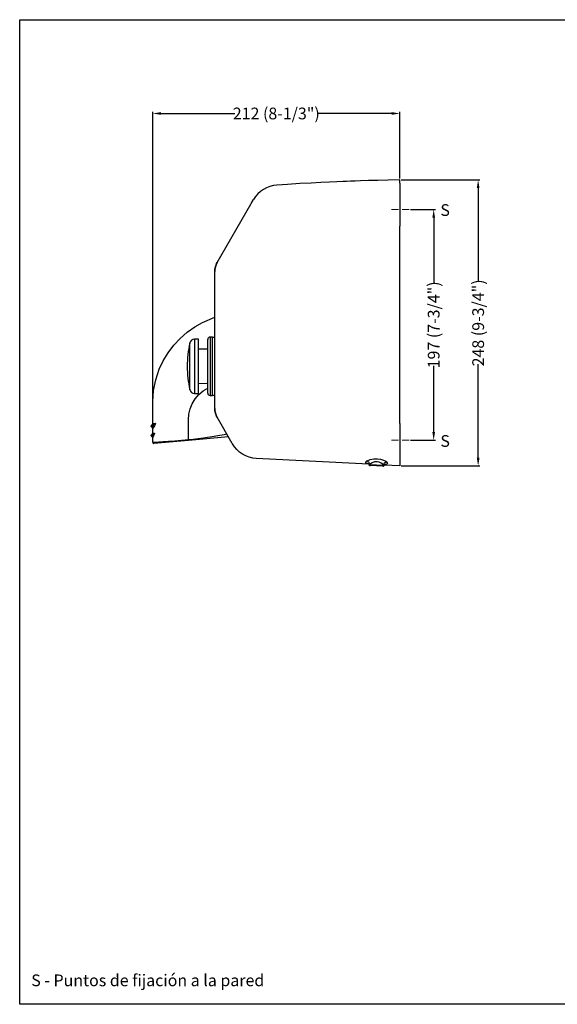
# Model space of a CAD drawing. Units: millimetres. Extents: x 189 to 1389, y 111 to 951.
# Drawn here: x 189 to 647, y 111 to 951 of the extents above; entities that cross this region are included whole.
import ezdxf

# ---------------------------------------------------------------- set-up
doc = ezdxf.new("R2010")
doc.units = ezdxf.units.MM
doc.header["$LTSCALE"] = 0.5
doc.linetypes.add('ACAD_ISO10W100', pattern=[18, 12, -3, 0, -3])
doc.layers.add('Contorno', color=7, linetype='Continuous')
for name, color, linetype, lineweight in [('Cotas Perfil', 3, 'Continuous', 15), ('Ejes', 1, 'ACAD_ISO10W100', 15), ('Pieza', 7, 'Continuous', 30), ('Texto', 6, 'Continuous', 30)]:
    doc.layers.add(name, color=color, linetype=linetype, lineweight=lineweight)
doc.styles.add('mediclinics', font='txt')
doc.dimstyles.new('ISO-25', dxfattribs={"dimscale": 0, "dimtxt": 2.5, "dimasz": 2.5, "dimexe": 1.5, "dimexo": 1, "dimgap": 0.5, "dimtad": 1, "dimdec": 1, "dimtxsty": 'mediclinics', "dimcen": 2.5, "dimclrt": 6, "dimadec": 1, "dimazin": 2, "dimtp": 0.1, "dimtm": 0.1, "dimtfac": 0.6, "dimtdec": 1, "dimtmove": 1, "dimatfit": 1, "dimfxl": 0, "dimtolj": 2, "dimarcsym": 0})

# ---------------------------------------------------------------- blocks, each defined once
blk = doc.blocks.new('*D2')
at = {"layer": 'Cotas Perfil', "color": 0, "lineweight": -2}
for p, q in [((302.06, 626.05), (302.06, 872.26)), ((309.06, 870.76), (372.24, 870.76)), ((506.07, 870.76), (442.89, 870.76)), ((513.07, 815.2), (513.07, 872.26))]:
    blk.add_line(p, q, dxfattribs=at)
at = {"layer": 'Cotas Perfil', "color": 0}
for points in [[(309.06, 871.93), (309.06, 869.6), (302.06, 870.76)], [(506.07, 871.93), (506.07, 869.6), (513.07, 870.76)]]:
    blk.add_solid(points, dxfattribs=at)
at = {"layer": 'Defpoints', "color": 0}
for p in [(302.06, 870.76), (513.07, 814.2), (302.06, 625.05)]:
    blk.add_point(p, dxfattribs=at)
at = {"layer": 'Cotas Perfil', "color": 6, "insert": (407.57, 870.76), "char_height": 10, "attachment_point": 5, "style": 'mediclinics'}
blk.add_mtext('\\A2;212 (8-1/3")', dxfattribs=at)
blk = doc.blocks.new('*D3')
at = {"layer": 'Cotas Perfil', "color": 0, "lineweight": -2}
for p, q in [((514.07, 814.2), (581.38, 814.2)), ((579.88, 807.2), (579.88, 727.45)), ((579.88, 577.06), (579.88, 656.81)), ((514.07, 570.06), (581.38, 570.06))]:
    blk.add_line(p, q, dxfattribs=at)
at = {"layer": 'Cotas Perfil', "color": 0}
for points in [[(578.71, 807.2), (581.04, 807.2), (579.88, 814.2)], [(578.71, 577.06), (581.04, 577.06), (579.88, 570.06)]]:
    blk.add_solid(points, dxfattribs=at)
at = {"layer": 'Defpoints', "color": 0}
for p in [(513.07, 814.2), (513.07, 570.06), (579.88, 570.06)]:
    blk.add_point(p, dxfattribs=at)
at = {"layer": 'Cotas Perfil', "color": 6, "insert": (579.88, 692.13), "char_height": 10, "attachment_point": 5, "rotation": 90, "style": 'mediclinics'}
blk.add_mtext('\\A2;248 (9-3/4")', dxfattribs=at)
blk = doc.blocks.new('*D9')
at = {"layer": 'Cotas Perfil', "color": 0, "lineweight": -2}
for p, q in [((522.07, 788.94), (543.42, 788.94)), ((541.92, 781.94), (541.92, 725.29)), ((541.92, 598.94), (541.92, 655.58)), ((522.07, 591.94), (543.42, 591.94))]:
    blk.add_line(p, q, dxfattribs=at)
at = {"layer": 'Cotas Perfil', "color": 0}
for points in [[(540.76, 781.94), (543.09, 781.94), (541.92, 788.94)], [(540.76, 598.94), (543.09, 598.94), (541.92, 591.94)]]:
    blk.add_solid(points, dxfattribs=at)
at = {"layer": 'Defpoints', "color": 0}
for p in [(521.07, 788.94), (521.07, 591.94), (541.92, 591.94)]:
    blk.add_point(p, dxfattribs=at)
at = {"layer": 'Cotas Perfil', "color": 6, "insert": (541.92, 690.44), "char_height": 10, "attachment_point": 5, "rotation": 90, "style": 'mediclinics'}
blk.add_mtext('\\A2;197 (7-3/4")', dxfattribs=at)

msp = doc.modelspace()

# ---------------------------------------------------------------- linework, layer by layer
at = {"layer": 'Contorno'}
for p, q in [((188.51, 110.77), (188.51, 950.77)), ((188.51, 950.77), (1388.51, 950.77)), ((1388.51, 110.77), (188.51, 110.77))]:
    msp.add_line(p, q, dxfattribs=at)
at = {"layer": 'Ejes'}
for p, q in [((521.07, 788.94), (505.07, 788.94)), ((521.07, 591.94), (505.07, 591.94))]:
    msp.add_line(p, q, dxfattribs=at)
at = {"layer": 'Pieza'}
for p, q in [((513.07, 811.38), (513.07, 814.2)), ((513.07, 811.38), (513.07, 774.69)), ((357.08, 743.54), (385.9, 793.45)), ((385.9, 793.45), (386.15, 793.89)), ((386.15, 793.89), (388.12, 797.29)), ((513.07, 606.37), (513.07, 774.69)), ((357.08, 743.54), (357.08, 743.54)), ((355.07, 736.05), (355.07, 736.04)), ((355.07, 619.08), (355.07, 736.04)), ((333.81, 635.03), (333.81, 675.09)), ((341.07, 678.21), (337.71, 678.21)), ((337.71, 678.21), (337.71, 631.91)), ((341.07, 655.06), (341.07, 678.21)), ((349.07, 632.16), (349.07, 677.96)), ((353.07, 679.96), (351.07, 679.96)), ((351.07, 679.96), (351.07, 630.16)), ((353.07, 630.16), (353.07, 679.96)), ((355.07, 679.56), (353.07, 679.56)), ((349.07, 669.55), (341.07, 669.83)), ((341.07, 631.91), (341.07, 655.06)), ((341.07, 640.28), (349.07, 640.56)), ((337.71, 631.91), (341.07, 631.91)), ((351.07, 630.16), (353.07, 630.16)), ((353.07, 630.56), (355.07, 630.56)), ((355.07, 619.08), (355.08, 619.04)), ((300.94, 604.42), (301.81, 605.44)), ((332.55, 592.57), (332.55, 609.41)), ((369.98, 589.24), (357.09, 611.57)), ((513.07, 606.37), (513.07, 570.06)), ((300.94, 603.51), (301.81, 602.48)), ((301.1, 596.6), (301.74, 597.2)), ((302.05, 597.93), (302.05, 601.84)), ((301.1, 595.58), (301.74, 594.98)), ((302.05, 590.22), (302.05, 594.25)), ((302.05, 590.22), (302.2, 590.23)), ((302.75, 589.27), (303.14, 589.23)), ((332.64, 591.81), (303.14, 589.23)), ((366.77, 594.79), (332.64, 591.81)), ((370.15, 588.95), (369.98, 589.24)), ((486.44, 571.45), (390.49, 576.48)), ((487.41, 571.4), (499.01, 570.8)), ((498.54, 569.82), (487.56, 570.39)), ((513.07, 570.06), (499.7, 570.76))]:
    msp.add_line(p, q, dxfattribs=at)
at = {"layer": 'Pieza', "flags": 128}
for points in [[(513.07, 814.2), (503.12, 813.96), (494.22, 813.71), (486.35, 813.46), (479.53, 813.23), (474.91, 813.07), (470.92, 812.92), (467.58, 812.78), (464.35, 812.65), (459.2, 812.44), (452.96, 812.16), (445.63, 811.82), (437.22, 811.4), (427.71, 810.89), (417.12, 810.29), (408.13, 809.74)], [(355.07, 736.05), (355.11, 737.03), (355.2, 738), (355.36, 738.97), (355.59, 739.92), (355.87, 740.86), (356.22, 741.78), (356.62, 742.67), (357.08, 743.54)], [(302.05, 606.09), (302.05, 615.57), (302.06, 625.05), (302.79, 634.44), (304.66, 643.66), (307.66, 652.59), (311.04, 659.84), (315.17, 666.69), (319.99, 673.07), (325.44, 678.91), (331.48, 684.16), (338.03, 688.74), (344.57, 692.39), (355.07, 696.97)], [(332.55, 609.41), (332.92, 614.14), (334.04, 618.75), (335.87, 623.15), (338.36, 627.22), (341.47, 630.88), (345.12, 634.02), (349.07, 636.5)], [(357.09, 611.57), (356.63, 612.43), (356.22, 613.32), (355.88, 614.24), (355.6, 615.17), (355.37, 616.12), (355.21, 617.09), (355.12, 618.06), (355.08, 619.04)], [(300.94, 604.42), (300.94, 604.42), (301.25, 604.55), (302.07, 604.94), (303.87, 605.97), (304.09, 606.11)], [(304.13, 605.81), (303.91, 605.61), (302.1, 604.22), (301.27, 603.69), (300.94, 603.51)], [(304.09, 606.11), (302.71, 605.74), (301.95, 605.48), (301.81, 605.44)], [(301.81, 605.44), (301.99, 605.74), (302.05, 606.09)], [(301.81, 602.48), (301.81, 602.48), (301.84, 602.52), (302.17, 602.93), (302.82, 603.78), (303.44, 604.65), (304.13, 605.81)], [(302.05, 606.09), (302.05, 606.09), (302.17, 606.11), (302.84, 606.24), (304.11, 606.35)], [(304.21, 605.62), (303.57, 604.32), (302.99, 603.33), (302.39, 602.35), (302.08, 601.88), (302.05, 601.84), (302.05, 601.84)], [(304.11, 606.35), (304.11, 606.32), (304.11, 606.29), (304.11, 606.26), (304.11, 606.23), (304.1, 606.2), (304.1, 606.17), (304.09, 606.14), (304.09, 606.11)], [(304.13, 605.81), (304.25, 605.98), (304.31, 606.08), (304.32, 606.11), (304.32, 606.13), (304.32, 606.13), (304.32, 606.14), (304.32, 606.15), (304.32, 606.15), (304.32, 606.16), (304.31, 606.16), (304.3, 606.17), (304.26, 606.17), (304.21, 606.16), (304.09, 606.11)], [(304.11, 606.35), (304.23, 606.33), (304.27, 606.3), (304.32, 606.25), (304.33, 606.22), (304.34, 606.18), (304.35, 606.14), (304.35, 606.1), (304.34, 606.03), (304.3, 605.87), (304.21, 605.62)], [(304.21, 605.62), (304.2, 605.64), (304.19, 605.67), (304.18, 605.69), (304.17, 605.72), (304.16, 605.74), (304.15, 605.76), (304.14, 605.79), (304.13, 605.81)], [(300.94, 603.51), (300.82, 603.72), (300.77, 603.96), (300.82, 604.2), (300.94, 604.42)], [(301.1, 595.58), (301, 595.68), (300.93, 595.81), (300.89, 595.94), (300.88, 596.09), (300.89, 596.23), (300.93, 596.36), (301, 596.49), (301.1, 596.6)], [(301.1, 596.6), (301.1, 596.6), (301.31, 596.68), (301.9, 596.96), (303.21, 597.71)], [(303.27, 597.26), (301.92, 596.11), (301.33, 595.71), (301.1, 595.58)], [(301.74, 597.2), (301.87, 597.35), (301.97, 597.53), (302.03, 597.72), (302.05, 597.93)], [(303.21, 597.71), (302.15, 597.34), (301.74, 597.2), (301.74, 597.2)], [(301.74, 594.98), (301.74, 594.98), (301.74, 594.99), (302.21, 595.63), (302.69, 596.31), (303.27, 597.26)], [(302.05, 601.84), (301.99, 602.18), (301.81, 602.48)], [(302.05, 597.93), (302.05, 597.93), (302.35, 597.98), (303.27, 598.07)], [(303.39, 596.96), (302.88, 595.84), (302.47, 595.02), (302.19, 594.49), (302.06, 594.26), (302.05, 594.25), (302.05, 594.25)], [(303.21, 597.71), (303.22, 597.75), (303.24, 597.79), (303.25, 597.84), (303.26, 597.88), (303.26, 597.93), (303.27, 597.98), (303.27, 598.02), (303.27, 598.07)], [(303.27, 597.26), (303.38, 597.41), (303.49, 597.57), (303.53, 597.63), (303.56, 597.71), (303.58, 597.76), (303.58, 597.77), (303.59, 597.78), (303.59, 597.79), (303.58, 597.8), (303.58, 597.81), (303.58, 597.82), (303.56, 597.83), (303.48, 597.82), (303.21, 597.71)], [(303.27, 598.07), (303.44, 598.04), (303.5, 598.01), (303.54, 597.98), (303.59, 597.92), (303.6, 597.88), (303.61, 597.83), (303.61, 597.78), (303.61, 597.71), (303.6, 597.61), (303.52, 597.32), (303.39, 596.96)], [(303.39, 596.96), (303.38, 597), (303.37, 597.04), (303.36, 597.08), (303.34, 597.11), (303.33, 597.15), (303.31, 597.19), (303.29, 597.22), (303.27, 597.26)], [(332.55, 592.57), (336.52, 592.96), (340.76, 593.47), (345.29, 594.1), (348.84, 594.64), (352.85, 595.29), (357.7, 596.1), (363.16, 597.03), (365.28, 597.39)], [(302.05, 594.25), (302.03, 594.45), (301.97, 594.64), (301.87, 594.82), (301.74, 594.98)], [(302.05, 590.22), (302.13, 589.84), (302.23, 589.65), (302.38, 589.48), (302.45, 589.43)], [(302.09, 590.22), (302.12, 589.93), (302.24, 589.65), (302.46, 589.41), (302.75, 589.27)], [(302.2, 590.23), (302.64, 590.26), (304.37, 590.39), (307.19, 590.6), (310.97, 590.88), (315.56, 591.23), (320.82, 591.63), (326.55, 592.08), (332.55, 592.57)], [(332.55, 592.57), (332.58, 592.27), (332.61, 592.02), (332.63, 591.86), (332.64, 591.81)], [(390.49, 576.48), (387.4, 576.84), (384.39, 577.57), (381.48, 578.68), (378.74, 580.13), (376.19, 581.92), (373.89, 584), (371.87, 586.36), (370.15, 588.95)], [(485.91, 571.95), (485.41, 572.05), (484.14, 572.65), (483.98, 573.45), (484.7, 574.21), (484.87, 574.32)], [(484.87, 574.32), (485.25, 574.54), (487.61, 575.52), (490.75, 576.17), (493.91, 576.24), (496.63, 575.84), (499.01, 575.09), (501.03, 574.06), (501.86, 573.44)], [(484.87, 574.32), (485.33, 574.17), (485.78, 573.94), (486.19, 573.64), (486.56, 573.27), (486.88, 572.85), (487.13, 572.39), (487.31, 571.9), (487.41, 571.4)], [(485.93, 572.04), (485.95, 572.02), (486.18, 571.83), (486.56, 571.31), (486.64, 571.03)], [(487.41, 571.4), (486.76, 571.19), (486.75, 571.06)], [(499.01, 570.8), (498.46, 571.45), (497.1, 572.51), (495.49, 573.27), (493.64, 573.65), (491.92, 573.59), (491.48, 573.51), (489.31, 572.75), (487.67, 571.65), (487.41, 571.4)], [(499.01, 570.8), (499.15, 571.28), (499.37, 571.75), (499.67, 572.19), (500.03, 572.58), (500.44, 572.9), (500.89, 573.16), (501.37, 573.34), (501.86, 573.44)], [(499.54, 570.41), (499.64, 570.68), (500.03, 571.18), (500.3, 571.38), (500.32, 571.39)], [(501.86, 573.44), (502.46, 572.56), (502.18, 571.86), (501.01, 571.38), (500.32, 571.29)], [(499.45, 570.44), (499.48, 570.54), (499.01, 570.8)]]:
    msp.add_lwpolyline(points, dxfattribs=at)
at = {"layer": 'Pieza'}
for centre, radius, start, end in [((409.77, 784.79), 25, 93.73692, 150), ((370.07, 736.04), 15, 150, 180), ((422.39, 655.06), 90.82, 167.25747, 180), ((337.71, 674.21), 4, 90, 167.25747), ((351.07, 677.96), 2, 90, 180), ((422.39, 655.06), 90.82, 180, 192.74253), ((337.71, 635.91), 4, 192.74253, 270), ((351.07, 632.16), 2, 180, 270), ((370.07, 619.08), 15, 180, 210), ((487.61, 571.39), 1, 200.58016, 267), ((498.59, 570.82), 1, 267, 337.16331)]:
    msp.add_arc(centre, radius, start, end, dxfattribs=at)

# ---------------------------------------------------------------- texts
at = {"layer": 'Texto', "style": 'mediclinics'}
for s, p in [('S', (547.63, 783.36)), ('S', (547.63, 586.36)), ('S - Puntos de fijación a la pared', (198.4, 126.22))]:
    msp.add_text(s, height=10, dxfattribs=at).set_placement(p)

# ---------------------------------------------------------------- dimensions: what is measured, and where the dimension line sits
at = {"layer": 'Cotas Perfil'}
dim = msp.add_linear_dim(base=(302.06, 870.76), p1=(513.07, 814.2), p2=(302.06, 625.05), text='212 (8-1/3")', dimstyle='ISO-25', override={"dimscale": 1, "dimtxt": 10, "dimasz": 7, "dimtad": 0, "dimtxsty": 'mediclinics'}, dxfattribs=at)
dim.commit()
dim.dimension.update_dxf_attribs({"geometry": '*D2', "text_midpoint": (407.57, 870.76)})
for base, p1, p2, text, picture, middle in [((579.88, 570.06), (513.07, 814.2), (513.07, 570.06), '248 (9-3/4")', '*D3', (579.88, 692.13)), ((541.92, 591.94), (521.07, 788.94), (521.07, 591.94), '197 (7-3/4")', '*D9', (541.92, 690.44))]:
    dim = msp.add_linear_dim(base=base, p1=p1, p2=p2, angle=90, text=text, dimstyle='ISO-25', override={"dimscale": 1, "dimtxt": 10, "dimasz": 7, "dimtad": 0, "dimtxsty": 'mediclinics'}, dxfattribs=at)
    dim.commit()
    dim.dimension.update_dxf_attribs({"geometry": picture, "text_midpoint": middle})

doc.saveas('drawing.dxf')
